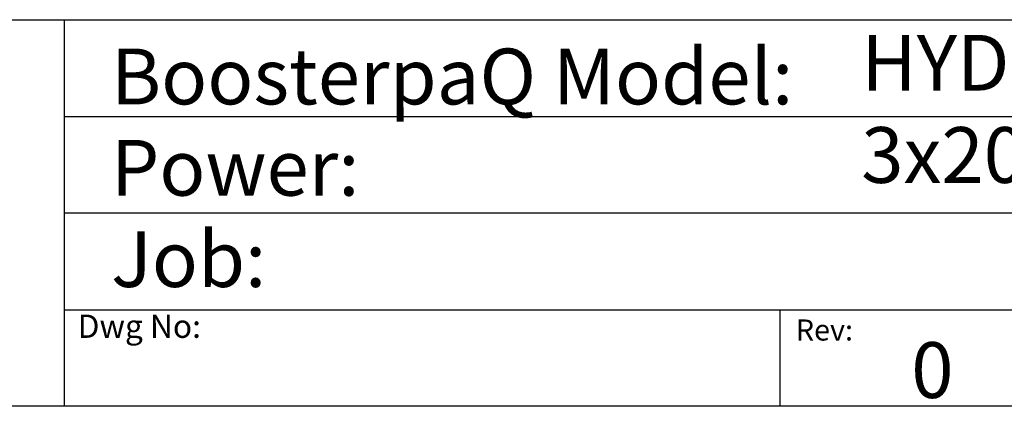
# Model space of a CAD drawing. Extents: x 0.4 to 10.6, y 0.4 to 8.1.
# Drawn here: x 5.4 to 7.6, y 0.4 to 1.3 of the extents above; entities that cross this region are included whole.
import ezdxf

# ---------------------------------------------------------------- set-up
doc = ezdxf.new("R2010")
doc.units = 0
doc.linetypes.add('SLD-SOLID', pattern=[0])
doc.layers.get('0').update_dxf_attribs({"linetype": 'CONTINUOUS'})
doc.styles.add('SLDTEXTSTYLE0', font='TXT', dxfattribs={"width": 0.75})
doc.styles.add('SLDTEXTSTYLE2', font='TXT', dxfattribs={"width": 0.66129})

msp = doc.modelspace()

# ---------------------------------------------------------------- linework, layer by layer
at = {"color": 7, "linetype": 'SLD-SOLID'}
for p, q in [((0.3937, 1.2598), (10.6063, 1.2598)), ((5.4724, 1.2598), (5.4724, 0.3937)), ((5.4724, 1.0433), (10.6063, 1.0433)), ((5.4724, 0.8268), (10.6063, 0.8268)), ((5.4724, 0.6102), (10.6063, 0.6102)), ((7.0749, 0.6102), (7.0749, 0.3937)), ((10.6063, 0.3937), (0.3937, 0.3937))]:
    msp.add_line(p, q, dxfattribs=at)

# ---------------------------------------------------------------- texts
at = {"color": 7, "linetype": 'CONTINUOUS', "attachment_point": 1}
for s, insert, char_height, style in [('HYDRO MPC E 2CRE10-2', (7.2576, 1.2259), 0.125, 'SLDTEXTSTYLE0'), ('BoosterpaQ Model:', (5.5776, 1.1951), 0.125, 'SLDTEXTSTYLE0'), ('3x208-230     60HZ      2x1.5HP', (7.2576, 1.0192), 0.125, 'SLDTEXTSTYLE2'), ('Power:', (5.5776, 0.9906), 0.125, 'SLDTEXTSTYLE0'), ('Job:', (5.5776, 0.786), 0.125, 'SLDTEXTSTYLE0'), ('Dwg No:', (5.5027, 0.5991), 0.05208, 'SLDTEXTSTYLE0'), ('Rev:', (7.111, 0.5883), 0.04724, 'SLDTEXTSTYLE0'), ('0', (7.3696, 0.5374), 0.125, 'SLDTEXTSTYLE0')]:
    msp.add_mtext(s, dxfattribs=dict(at, insert=insert, char_height=char_height, style=style))

doc.saveas('drawing.dxf')
